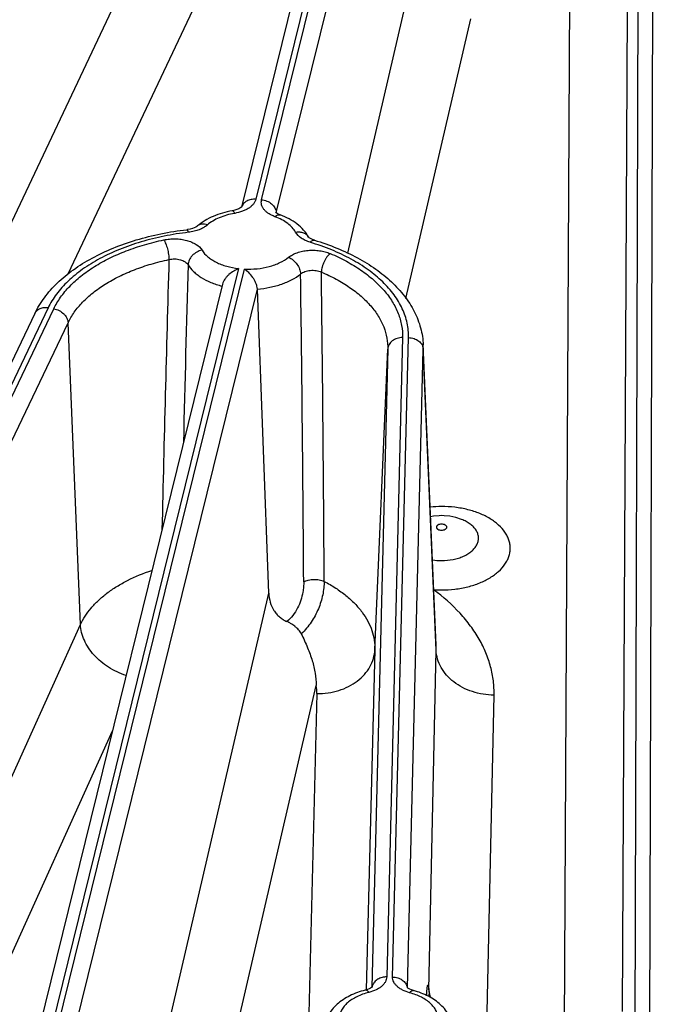
# Model space of a CAD drawing. Units: inches. Extents: x 0 to 17, y 0 to 11.
# Drawn here: x 13.1 to 13.4, y 5.1 to 5.6 of the extents above; entities that cross this region are included whole.
import ezdxf

# ---------------------------------------------------------------- set-up
doc = ezdxf.new("R2010")
doc.units = ezdxf.units.IN
doc.header["$LTSCALE"] = 0.935
doc.header["$MEASUREMENT"] = 0
doc.layers.get('0').update_dxf_attribs({"linetype": 'CONTINUOUS'})

msp = doc.modelspace()

# ---------------------------------------------------------------- linework, layer by layer
at = {"color": 9, "linetype": 'CONTINUOUS'}
for p, q in [((13.2364806047, 5.7363729671), (13.1751603555, 5.4876257474)), ((13.1779107082, 5.4873997516), (13.2392309578, 5.7361469724)), ((13.1848366494, 5.4813146003), (13.2461568987, 5.7300618212)), ((12.8387337296, 5.0086220526), (13.1746669791, 5.71963747)), ((13.3557366387, 5.7042749657), (13.3537686019, 5.0631200035)), ((13.086677246, 5.4525187819), (13.2013284225, 5.6951823294)), ((13.323695568, 5.6948010435), (13.3206273657, 5.0895982193)), ((13.3626789307, 5.6923763163), (13.3607643267, 5.0686288941)), ((13.2185391669, 5.4623001126), (13.2510041584, 5.6022840532)), ((13.3503207426, 5.5772668624), (13.3479242837, 5.1045654057)), ((13.2459960423, 5.4408727081), (13.2765955423, 5.5728129427)), ((13.1671069696, 5.4549569752), (13.0728598309, 5.0726409523)), ((13.0756288299, 5.0724905927), (13.1698573231, 5.4547309794)), ((13.0825547708, 5.0664054415), (13.175958641, 5.4453007235)), ((13.0772330728, 5.4364022425), (12.926094223, 5.1203248303)), ((12.9287721198, 5.1198980117), (13.07991097, 5.4359754244)), ((12.9355156016, 5.1133071499), (13.0866544519, 5.4293845625)), ((13.092485524, 5.2870154844), (13.0866544519, 5.4293845625)), ((13.2444177598, 5.4224118976), (13.2369259518, 5.1208280792)), ((13.2397037355, 5.1208050779), (13.2471955438, 5.4223888968)), ((13.2374227434, 5.4169537701), (13.2299466652, 5.1160031676)), ((13.2313582269, 5.2751914854), (13.2374227434, 5.4169537701)), ((13.2467110625, 5.1157266745), (13.2541905602, 5.4168149279)), ((13.2541905602, 5.4168149279), (13.2541716585, 5.4189229161)), ((13.2602566468, 5.2749154835), (13.2541905602, 5.4168149279)), ((13.1081978362, 4.9865256374), (13.1813173752, 5.3018055972)), ((12.9609864923, 4.9959873444), (13.092485524, 5.2870154844)), ((13.2602566468, 5.2749154835), (13.2602304241, 5.2773026275)), ((13.2313582269, 5.2751914854), (13.2272272313, 5.1147333311)), ((13.2568233139, 5.1147404196), (13.2602566468, 5.2749154835)), ((13.1403257576, 4.9852390492), (13.2036650023, 5.2583479171)), ((13.2040339398, 5.2544782066), (13.1970634394, 4.9837266188)), ((13.284204928, 5.0962495091), (13.2875809253, 5.2537496994)), ((12.9973822007, 4.9931003839), (13.1075642882, 5.2369507575))]:
    msp.add_line(p, q, dxfattribs=at)
at = {"color": 7, "linetype": 'CONTINUOUS'}
for p, q in [((13.2296840721, 5.7323329063), (13.1684496283, 5.4839337577)), ((13.1594996954, 5.4476281168), (13.066063299, 5.0686008914)), ((13.1813173752, 5.3018055972), (13.175958641, 5.4453007235)), ((13.0709179108, 5.4337064489), (12.9198342861, 5.1177445298)), ((13.2602304241, 5.2773026275), (13.2541716585, 5.4189229162))]:
    msp.add_line(p, q, dxfattribs=at)
for points in [[(13.1677434251, 5.4834226222), (13.1671150011, 5.4830960007), (13.1663080015, 5.4827684131), (13.1653391966, 5.4824699982), (13.1642289568, 5.482225262), (13.1640673907, 5.4821971234)], [(13.1685475913, 5.4840379417), (13.1684468221, 5.4839307898), (13.1681855659, 5.4837133534), (13.1677434251, 5.4834226222)], [(13.1866634526, 5.480302168), (13.1858556729, 5.4806409447), (13.1852697514, 5.4809548244), (13.1848556475, 5.4812334846), (13.1846093622, 5.4814427024), (13.1845515159, 5.4815024018)], [(13.1477582308, 5.475094671), (13.1474468523, 5.4748554757), (13.1469180508, 5.4745348453), (13.1461873052, 5.4741892203), (13.1452670768, 5.4738563792), (13.1441746965, 5.4735673214), (13.1429288419, 5.4733479894), (13.1426579677, 5.4733139868)], [(13.2028545251, 5.4683486977), (13.2019574943, 5.4686613079), (13.2012682302, 5.4689704974), (13.2007433487, 5.4692650579), (13.2003743784, 5.4695223175), (13.2001574943, 5.4697112488), (13.2001210856, 5.469748784)], [(13.2628194715, 5.3384306163), (13.2617132711, 5.3384070607), (13.258972627, 5.3381449345), (13.2576392375, 5.337870195)], [(13.2727796978, 5.3364309968), (13.2721806673, 5.3366750823), (13.2694833293, 5.3375606765), (13.2667544922, 5.3381316126), (13.2640362653, 5.3384021297), (13.2628194715, 5.3384306163)], [(13.2292659421, 5.1155423479), (13.228639622, 5.1152293602), (13.2278530288, 5.1149194384), (13.2268196982, 5.1146121339)], [(13.2301536521, 5.1161845647), (13.2301665218, 5.1162052279), (13.2301562984, 5.1161952708), (13.230018244, 5.1160592118), (13.229725378, 5.1158299059), (13.2292659421, 5.1155423479)], [(13.2495710038, 5.1144199849), (13.2486426203, 5.1147123154), (13.247881215, 5.115024157), (13.2472812641, 5.1153348427), (13.2468477389, 5.1156157613), (13.2465794352, 5.1158334904), (13.2465139454, 5.115896942)], [(13.2572771996, 5.1113039266), (13.2571167912, 5.1119339608), (13.2570103009, 5.1124205172), (13.2569499108, 5.1127399322), (13.2569444298, 5.1127716467)]]:
    msp.add_lwpolyline(points, dxfattribs=at)
at = {"color": 9, "linetype": 'CONTINUOUS'}
for centre, radius, start, end in [((13.1728109761, 5.4824910767), 0.0045796914, 160.0842550392, 161.1630580445), ((13.1800685448, 5.48111293), 0.0047723676, 2.4219208756, 5.2390075209), ((13.1870554891, 5.4807465017), 0.0022904101, 165.6390176357, 167.1549660796), ((34.0674383646, 4.8553683537), 20.9419124281, 178.3477116315, 178.6962880455), ((34.4854964967, 4.8640610863), 21.3504903279, 178.409232844, 178.6343521142), ((-6.9962453841, 5.1748590213), 20.1944727174, 0.3755363479, 0.787466382), ((-7.2000988262, 5.1990588007), 20.4078267185, 0.3042778401, 0.7137997564), ((13.262820001, 5.2897250447), 0.0530019421, 90.0006653974, 95.8244306731), ((13.2627933628, 5.3453119161), 0.0280738633, 261.1816804282, 270.0535761683), ((13.2628173001, 5.3564424413), 0.053047915, 265.9907023464, 270.0025439321), ((13.1877480894, 5.2548779591), 0.0162907558, 358.5939003261, 12.2983154822), ((13.2347629049, 5.115137343), 0.0048394514, 159.8136786205, 168.151232868), ((13.2419149633, 5.1150154285), 0.0047891464, 9.9330283836, 10.8081215501), ((13.2765293823, 5.1149330217), 0.0197070096, 180.5599767689, 186.2980024425), ((13.2707974271, 5.1154738792), 0.0139933486, 183.0045277842, 191.0160588594), ((13.271107035, 5.1155253655), 0.0143070923, 190.9815240571, 191.4928610097), ((13.2712828919, 5.1155625856), 0.0144868392, 191.4985370259, 196.6193856078), ((13.2715771737, 5.1156458206), 0.0147926346, 196.6023029769, 197.6306574233)]:
    msp.add_arc(centre, radius, start, end, dxfattribs=at)
for points, knots in [([(13.1751603555, 5.4876257474), (13.1750641489, 5.4872355846), (13.1747648128, 5.4864508928), (13.1740500753, 5.4853599117), (13.173077625, 5.4843446267), (13.1718693773, 5.4834232901), (13.1704492664, 5.482611909), (13.1682584617, 5.4816746286), (13.1664666122, 5.4812184376), (13.1652314504, 5.4810101069)], [0, 0, 0, 0, 0.0961336414, 0.1988546203, 0.3100905636, 0.430831551, 0.561136557, 0.7003409335, 1, 1, 1, 1]), ([(13.1751603555, 5.4876257474), (13.1744306426, 5.4876857078), (13.1729854316, 5.4876195371), (13.1712935041, 5.4870432198), (13.1701559283, 5.4863110066), (13.1694434804, 5.4856542555), (13.1688787122, 5.4848989841), (13.168609287, 5.4843384511), (13.1685051752, 5.4840510933)], [0, 0, 0, 0, 0.2715304821, 0.5292681953, 0.652216439, 0.7711188781, 0.8866527803, 1, 1, 1, 1]), ([(13.1842483876, 5.4794474898), (13.183701564, 5.4796485001), (13.1826606854, 5.4800905635), (13.1812358754, 5.4808985387), (13.1800216792, 5.4818172899), (13.1790428253, 5.4828301555), (13.1783208916, 5.4839200077), (13.1778750425, 5.4850674103), (13.1777220538, 5.486246183), (13.177818113, 5.4870239887), (13.1779107082, 5.4873997516)], [0, 0, 0, 0, 0.157151471, 0.3043575308, 0.4407656009, 0.5664789661, 0.6825268368, 0.7911042202, 0.8956088132, 1, 1, 1, 1]), ([(13.1779107082, 5.4873997516), (13.1787748675, 5.4873287439), (13.1804718682, 5.4869258124), (13.1823305888, 5.4858266298), (13.1835015548, 5.4846579531), (13.1841774588, 5.4836867539), (13.1846363642, 5.4826431583), (13.1847877877, 5.4819110119), (13.1848209757, 5.4815486976)], [0, 0, 0, 0, 0.2663947823, 0.5268390771, 0.6519757243, 0.7724190115, 0.8882183444, 1, 1, 1, 1]), ([(13.1652314504, 5.4810101069), (13.1639521574, 5.4807943648), (13.1614795856, 5.4802438697), (13.1580038691, 5.4790359105), (13.1549390941, 5.4774981866), (13.1531460617, 5.4762206401), (13.1523580676, 5.4755336831)], [0, 0, 0, 0, 0.2750998243, 0.5358768985, 0.7783284236, 1, 1, 1, 1]), ([(13.1652314504, 5.4810101069), (13.1651376296, 5.4811955458), (13.1649564768, 5.4815197029), (13.1646939861, 5.4818716527), (13.1644838664, 5.4820633461), (13.164341637, 5.4821545285), (13.1642022909, 5.4822029194), (13.1641097914, 5.4822041699), (13.1640674124, 5.4821970239)], [0, 0, 0, 0, 0.3572381901, 0.6376057617, 0.7494975856, 0.8445353387, 0.926123599, 1, 1, 1, 1]), ([(13.1842483876, 5.4794474898), (13.1844519701, 5.4796321033), (13.1848541707, 5.4799509929), (13.1854903958, 5.4802837245), (13.1861033904, 5.4804209171), (13.186493454, 5.4803645203), (13.1866633972, 5.4803021238)], [0, 0, 0, 0, 0.3076089591, 0.5716330762, 0.7973671851, 1, 1, 1, 1]), ([(13.1523580676, 5.4755336831), (13.1519345345, 5.4756956204), (13.1510907601, 5.4759320612), (13.1498282545, 5.4759911182), (13.1486814023, 5.475728058), (13.1480314763, 5.4753327217), (13.1477582975, 5.4750945946)], [0, 0, 0, 0, 0.2810023084, 0.5385643932, 0.7754163933, 1, 1, 1, 1]), ([(13.193964088, 5.4721150272), (13.1935409962, 5.4728985652), (13.1924248362, 5.4744304372), (13.1902044235, 5.4764106105), (13.1874353559, 5.4781314613), (13.18535475, 5.4790408209), (13.1842483876, 5.4794474898)], [0, 0, 0, 0, 0.215223238, 0.4530541487, 0.7151043654, 1, 1, 1, 1]), ([(13.1434713232, 5.4720769178), (13.1396229523, 5.471626721), (13.1320750167, 5.4704344776), (13.1211602709, 5.4677410942), (13.1109810392, 5.4642123803), (13.1017264494, 5.459912415), (13.093566724, 5.4549179134), (13.0866517659, 5.4493130839), (13.0811142179, 5.4431947853), (13.0783250121, 5.4386858205), (13.0772330728, 5.4364022425)], [0, 0, 0, 0, 0.1488335083, 0.2931321249, 0.4313031996, 0.5620299912, 0.6843723659, 0.7978872549, 0.9027697011, 1, 1, 1, 1]), ([(13.1434713232, 5.4720769178), (13.1434064668, 5.4722617143), (13.1433072193, 5.4725203304), (13.1431566017, 5.4728311287), (13.143053127, 5.4730097137), (13.1429522725, 5.4731486286), (13.1428540222, 5.4732477262), (13.1427567918, 5.4733074488), (13.142688156, 5.4733174223), (13.1426579953, 5.4733138889)], [0, 0, 0, 0, 0.3807762106, 0.5375802841, 0.6710835389, 0.7815863387, 0.8704768852, 0.9409589259, 1, 1, 1, 1]), ([(13.1523580676, 5.4755336831), (13.1518243531, 5.4750684063), (13.1505923947, 5.4742127827), (13.1484732244, 5.4732186223), (13.1460640294, 5.4724794086), (13.1443536012, 5.4721801332), (13.1434713232, 5.4720769178)], [0, 0, 0, 0, 0.219832434, 0.4623691934, 0.7242055445, 1, 1, 1, 1]), ([(13.193964088, 5.4721150272), (13.1945984752, 5.4722292086), (13.1958586329, 5.4723070905), (13.1973822958, 5.4719842411), (13.1984384201, 5.4714779102), (13.1991225235, 5.4709937093), (13.1996960846, 5.4704097161), (13.1999967322, 5.4699601422), (13.200123477, 5.4697254558)], [0, 0, 0, 0, 0.2745103072, 0.5313190226, 0.6532420742, 0.7712689628, 0.8864089294, 1, 1, 1, 1]), ([(13.2008275642, 5.4673641084), (13.2000447183, 5.4676009409), (13.1989134646, 5.4680224602), (13.1975152117, 5.4687393836), (13.1958048781, 5.469804861), (13.1945671782, 5.4709981727), (13.193964088, 5.4721150272)], [0, 0, 0, 0, 0.2882113128, 0.4236861996, 0.5527224374, 1, 1, 1, 1]), ([(13.07991097, 5.4359754244), (13.0808182939, 5.4378729151), (13.0830611904, 5.441625435), (13.087416794, 5.4468101288), (13.0927928262, 5.4516490856), (13.0991106132, 5.4560789502), (13.1062831088, 5.4600429489), (13.1142113795, 5.4634889491), (13.1227853589, 5.466369719), (13.1287603427, 5.4678643207), (13.1318252699, 5.4685130299)], [0, 0, 0, 0, 0.0997681644, 0.2061777329, 0.3200996584, 0.4418860569, 0.571413933, 0.7081780339, 0.8513944172, 1, 1, 1, 1]), ([(13.1318252699, 5.4685130299), (13.1327068359, 5.4686995862), (13.1345131197, 5.4689653064), (13.1372521367, 5.4690513009), (13.1399685512, 5.4688291122), (13.1425586189, 5.468306707), (13.1445689056, 5.4676250548), (13.1460246765, 5.4669389552), (13.1478219382, 5.4659073206), (13.1491442111, 5.46474174), (13.1498280628, 5.4636285449)], [0, 0, 0, 0, 0.1379191735, 0.2786625579, 0.4185965287, 0.5541465571, 0.6820986742, 0.7424475667, 0.800034381, 1, 1, 1, 1]), ([(13.1318252699, 5.4685130299), (13.1319946133, 5.4682463412), (13.1323210821, 5.4676443196), (13.1327551115, 5.466643074), (13.1331576808, 5.465502428), (13.1336359266, 5.4638378976), (13.1339836748, 5.4621181975), (13.1341829453, 5.4604189327), (13.1342275497, 5.4595989391), (13.1342332198, 5.4592048465)], [0, 0, 0, 0, 0.0976590174, 0.2112060132, 0.3370862013, 0.47129885, 0.7463934942, 0.8781599235, 1, 1, 1, 1]), ([(13.2008275642, 5.4673641084), (13.200996033, 5.4675497285), (13.2013272151, 5.4678733344), (13.2018568909, 5.4682321535), (13.2023717593, 5.4684118745), (13.2027091324, 5.4683925462), (13.2028544887, 5.4683486217)], [0, 0, 0, 0, 0.3184740453, 0.5857066376, 0.807080161, 1, 1, 1, 1]), ([(13.2471955438, 5.4223888968), (13.2472240431, 5.4235361399), (13.2471429475, 5.4258455271), (13.2466081136, 5.4292917622), (13.2456615284, 5.4327072149), (13.2438319917, 5.4372650162), (13.2404788771, 5.4428269041), (13.2350183559, 5.4489782991), (13.2281720177, 5.4546194237), (13.2200704993, 5.4596545946), (13.2108643154, 5.4639981798), (13.2042642362, 5.4663244304), (13.2008275642, 5.4673641084)], [0, 0, 0, 0, 0.0498252352, 0.1000469963, 0.1510852917, 0.2033585332, 0.3129033049, 0.4310173919, 0.5588676907, 0.6967211095, 0.8441114914, 1, 1, 1, 1]), ([(13.1498280628, 5.4636285449), (13.1489665715, 5.4634521697), (13.1472857728, 5.4628153409), (13.145512054, 5.4614611961), (13.1444045421, 5.4601179168), (13.1437760957, 5.4590363847), (13.143367665, 5.4579116287), (13.1432496878, 5.4571395743), (13.1432346168, 5.4567626042)], [0, 0, 0, 0, 0.2595262288, 0.5213399919, 0.6487459676, 0.7714608808, 0.8886557341, 1, 1, 1, 1]), ([(13.1498280628, 5.4636285449), (13.1505416569, 5.4624667462), (13.1520110184, 5.4608669306), (13.1543855048, 5.4591270166), (13.1565179373, 5.4579188246), (13.1588970771, 5.4568798081), (13.1624086678, 5.455719593), (13.1652017982, 5.4551812234), (13.1671069696, 5.4549569752)], [0, 0, 0, 0, 0.2054469013, 0.3203487848, 0.4433135281, 0.5738163691, 0.7109435852, 1, 1, 1, 1]), ([(13.1906407137, 5.4602750782), (13.1912080845, 5.4607304661), (13.1925020032, 5.4615612286), (13.1947004626, 5.4625113123), (13.1971747964, 5.4631969928), (13.1998314752, 5.4635921666), (13.2025704079, 5.463682307), (13.205287784, 5.4634638726), (13.2078799053, 5.4629455621), (13.2095187423, 5.462392904), (13.2102890224, 5.4620658729)], [0, 0, 0, 0, 0.1062908879, 0.2231600171, 0.3487516949, 0.4803394139, 0.6146708685, 0.7482729166, 0.8777394909, 1, 1, 1, 1]), ([(13.2102890224, 5.4620658729), (13.2100074786, 5.4618448589), (13.209454121, 5.4613285086), (13.2087004751, 5.4604203602), (13.208002992, 5.459365993), (13.2071818615, 5.4578160355), (13.2065753782, 5.4561619287), (13.2062303525, 5.4544972092), (13.2061539109, 5.4536866527), (13.2061442078, 5.4532961119)], [0, 0, 0, 0, 0.107887113, 0.2271685088, 0.3550184966, 0.4882041194, 0.7553511559, 0.8822471347, 1, 1, 1, 1]), ([(13.2102890224, 5.4620658729), (13.2128934418, 5.4609600051), (13.2178676182, 5.4585879228), (13.2247309367, 5.4544354338), (13.2307035284, 5.449837037), (13.2357011074, 5.4448524985), (13.2396502133, 5.4395439778), (13.2424870613, 5.4339783944), (13.2441560886, 5.4282355488), (13.244465418, 5.4243303852), (13.2444177598, 5.4224118976)], [0, 0, 0, 0, 0.1530967303, 0.2976675856, 0.4332693274, 0.5599727989, 0.6783927634, 0.7898012811, 0.8961628939, 1, 1, 1, 1]), ([(13.0866544519, 5.4293845625), (13.0874860042, 5.4311235919), (13.0895415945, 5.4345627286), (13.0935334466, 5.4393144349), (13.0984605085, 5.4437492677), (13.1042506692, 5.4478091783), (13.1108241605, 5.4514421243), (13.1180903078, 5.4546003391), (13.1259482492, 5.4572405253), (13.1314242481, 5.4586103115), (13.1342332197, 5.4592048462)], [0, 0, 0, 0, 0.0997684112, 0.2061779636, 0.3200997642, 0.4418860456, 0.5714138109, 0.7081777136, 0.851394073, 1, 1, 1, 1]), ([(13.1342332186, 5.4592048377), (13.135118496, 5.4594198535), (13.1369366288, 5.4596190118), (13.1391717201, 5.4593380512), (13.1407887306, 5.4587822644), (13.1418177163, 5.4582363915), (13.1426516123, 5.4575719817), (13.1430741612, 5.4570385964), (13.1432346159, 5.4567625932)], [0, 0, 0, 0, 0.2771345131, 0.550295129, 0.6777010097, 0.7955994978, 0.9028814087, 1, 1, 1, 1]), ([(13.1698573231, 5.4547309794), (13.1718428554, 5.4546371938), (13.1757741645, 5.4547414894), (13.1805551298, 5.4555877839), (13.18411417, 5.4566952399), (13.1872477929, 5.4579933894), (13.1893952868, 5.4592753529), (13.1906407137, 5.4602750782)], [0, 0, 0, 0, 0.2720389349, 0.5360075238, 0.6616469778, 0.7814322136, 1, 1, 1, 1]), ([(13.1906407137, 5.4602750782), (13.1914086806, 5.4599561842), (13.1928870981, 5.4590240344), (13.1946676909, 5.4571073998), (13.1959113069, 5.4548493921), (13.1962929318, 5.4531931066), (13.1963200533, 5.4524007157)], [0, 0, 0, 0, 0.2457274564, 0.5078798541, 0.7657056732, 1, 1, 1, 1]), ([(13.1432346168, 5.4567626042), (13.1439475892, 5.4556018176), (13.1453222888, 5.4539678019), (13.1475232082, 5.4520886315), (13.1501785428, 5.4502485171), (13.1540549558, 5.4482891008), (13.157423661, 5.4471732627), (13.1592041644, 5.446704696)], [0, 0, 0, 0, 0.2119119795, 0.3275660919, 0.4498808146, 0.7135961783, 1, 1, 1, 1]), ([(13.175958641, 5.4453007235), (13.1779471413, 5.445461797), (13.1818210034, 5.4460021076), (13.1873140489, 5.4474818827), (13.1921950086, 5.4495606606), (13.195065015, 5.4513932751), (13.1963200533, 5.4524007156)], [0, 0, 0, 0, 0.2739617277, 0.5356169797, 0.7789966834, 1, 1, 1, 1]), ([(13.1963200537, 5.4524007053), (13.1969063422, 5.4529012692), (13.1979946976, 5.4534824794), (13.1995831145, 5.4539442848), (13.2013663605, 5.4542169879), (13.2036184347, 5.4541471708), (13.2053584944, 5.4536584453), (13.2061442086, 5.4532961006)], [0, 0, 0, 0, 0.224449302, 0.3500675496, 0.4813424482, 0.74808582, 1, 1, 1, 1]), ([(13.2061442078, 5.4532961119), (13.208531129, 5.4522825965), (13.2130898996, 5.4501086106), (13.219380043, 5.4463029104), (13.2248538364, 5.4420885403), (13.2294340484, 5.437520284), (13.2330533452, 5.4326550981), (13.235653282, 5.4275543212), (13.237182921, 5.4222910769), (13.2374664216, 5.4187120426), (13.2374227434, 5.4169537701)], [0, 0, 0, 0, 0.1530970704, 0.2976679006, 0.4332694418, 0.5599728057, 0.6783926575, 0.7898010486, 0.8961626454, 1, 1, 1, 1]), ([(13.0772330728, 5.4364022425), (13.07657056, 5.4365078375), (13.0752553539, 5.4365579434), (13.0736773718, 5.4361737142), (13.0725947448, 5.4356072761), (13.0719010567, 5.435074779), (13.0713292136, 5.4344405801), (13.0710379079, 5.4339573883), (13.070917898, 5.433706455)], [0, 0, 0, 0, 0.2740902893, 0.5310029558, 0.6530414808, 0.7711615439, 0.8863582378, 1, 1, 1, 1]), ([(13.07991097, 5.4359754244), (13.0807856865, 5.4358360072), (13.0824960217, 5.4352762997), (13.0843210742, 5.4339925692), (13.0854574472, 5.4326917739), (13.0861011393, 5.4316349459), (13.0865192264, 5.4305252397), (13.0866390981, 5.429759434), (13.0866544519, 5.4293845625)], [0, 0, 0, 0, 0.2625149378, 0.5240826436, 0.6506292673, 0.772361494, 0.8888049012, 1, 1, 1, 1]), ([(13.2444177598, 5.4224118976), (13.243533901, 5.4224192162), (13.2422047501, 5.4222250766), (13.240601503, 5.4215606951), (13.2395443833, 5.4208881739), (13.2386640491, 5.4200599622), (13.237992699, 5.4191048061), (13.237558524, 5.418057426), (13.2374383937, 5.4173196052), (13.2374227434, 5.4169537701)], [0, 0, 0, 0, 0.2716109806, 0.4036527987, 0.5314278225, 0.6544063928, 0.7727535346, 0.8874794076, 1, 1, 1, 1]), ([(13.2471955438, 5.4223888968), (13.2480816718, 5.4223815594), (13.2494118961, 5.4221641889), (13.2510127078, 5.4214739888), (13.2520692626, 5.4207841627), (13.2529490325, 5.4199418785), (13.2536200278, 5.4189763695), (13.2540542523, 5.417922581), (13.2541748802, 5.4171817172), (13.2541905602, 5.4168149279)], [0, 0, 0, 0, 0.2708561192, 0.4029792271, 0.5310378868, 0.6543766632, 0.7730088522, 0.8877877016, 1, 1, 1, 1]), ([(13.2628196554, 5.3033945264), (13.2649280138, 5.3033946766), (13.2690984013, 5.3036411325), (13.2751410188, 5.3047415317), (13.280724636, 5.3065303199), (13.2856430186, 5.3089449256), (13.2897149174, 5.3119016281), (13.2923380699, 5.3148155778), (13.2938139065, 5.3173059104), (13.2945962306, 5.3191898066), (13.2950695027, 5.3211147195), (13.2952282325, 5.3230606379), (13.2950694159, 5.3250065524), (13.2945960815, 5.3269314463), (13.293813826, 5.32881536), (13.2923380615, 5.3313057026), (13.2897150157, 5.3342197327), (13.2856430608, 5.3371763712), (13.280724704, 5.3395910178), (13.2751410567, 5.3413799245), (13.2690983358, 5.3424804213), (13.2649278101, 5.3427268995), (13.2628193855, 5.3427269868)], [0, 0, 0, 0, 0.076345211, 0.1508526708, 0.2218549699, 0.2879902136, 0.3484227515, 0.4030644612, 0.4285108814, 0.4529465144, 0.4766602903, 0.4999979487, 0.5233356764, 0.5470495522, 0.5714850749, 0.5969312527, 0.6515722828, 0.7120051021, 0.7781407255, 0.8491425551, 0.9236523896, 1, 1, 1, 1]), ([(13.2628196141, 5.3172380651), (13.264634526, 5.3172381254), (13.2673337882, 5.3174904207), (13.2707536148, 5.3183492861), (13.2730930604, 5.3192183498), (13.2751807096, 5.3202995571), (13.2769664254, 5.3215684706), (13.2784064836, 5.322997196), (13.2794629091, 5.3245557156), (13.2801016166, 5.3262096475), (13.2802949607, 5.3279145297), (13.2800327746, 5.3296149743), (13.2793288391, 5.3312568563), (13.2782120775, 5.3327975142), (13.2767169551, 5.3342035088), (13.2748826365, 5.335445077), (13.2735079569, 5.3361229854), (13.2727789949, 5.3364312198)], [0, 0, 0, 0, 0.1586969739, 0.2350508206, 0.3079013524, 0.3764086114, 0.4400527488, 0.498728797, 0.5528600283, 0.6034865446, 0.6522506584, 0.7011716277, 0.7522322501, 0.8069931431, 0.8664008648, 0.9307950853, 1, 1, 1, 1]), ([(13.26281955, 5.3344166067), (13.2625040115, 5.334416569), (13.261902285, 5.3343504919), (13.2612117325, 5.3340980391), (13.2607825605, 5.3337996393), (13.2605506098, 5.3335530005), (13.2604041878, 5.3332806372), (13.2603536134, 5.3329921638), (13.2604042707, 5.3327037018), (13.2605507399, 5.3324313578), (13.2607826938, 5.3321847229), (13.261211827, 5.3318863014), (13.2619023254, 5.3316337731), (13.2625040362, 5.3315676622), (13.2628195706, 5.3315676294)], [0, 0, 0, 0, 0.153311138, 0.2914879057, 0.3518549799, 0.4058748147, 0.4545182483, 0.5000032803, 0.5454897097, 0.5941356427, 0.6481563406, 0.7085213141, 0.8466908413, 1, 1, 1, 1]), ([(13.2628195706, 5.3315676294), (13.2631351046, 5.3315676635), (13.2637368147, 5.3316337774), (13.2644273112, 5.3318863096), (13.2648564407, 5.3321847347), (13.2650883902, 5.3324313704), (13.2652348542, 5.3327037142), (13.2652855068, 5.3329921742), (13.26523493, 5.3332806454), (13.2650885061, 5.3335530068), (13.2648565539, 5.3337996447), (13.2644273783, 5.3340980439), (13.2637368207, 5.3343504958), (13.2631350901, 5.33441657), (13.26281955, 5.3344166067)], [0, 0, 0, 0, 0.1533089657, 0.291478528, 0.3518432717, 0.405863631, 0.4545090202, 0.4999949768, 0.5454797765, 0.5941230892, 0.6481429591, 0.7085102959, 0.8466880995, 1, 1, 1, 1]), ([(13.092485524, 5.2870154844), (13.0931183832, 5.2883861687), (13.0946293316, 5.2911011296), (13.0974926017, 5.2949257613), (13.1009718736, 5.2985575493), (13.1050311067, 5.3019620604), (13.1096311771, 5.3051086895), (13.1165667175, 5.3089995828), (13.1222316626, 5.3113154929), (13.1261615832, 5.312624891)], [0, 0, 0, 0, 0.104315347, 0.2138352355, 0.3292749431, 0.4510458327, 0.5792601466, 0.7137851136, 1, 1, 1, 1]), ([(13.1977935632, 5.3072196297), (13.1977988393, 5.3064284271), (13.1977318744, 5.3048084028), (13.1973552279, 5.3019136817), (13.1965279751, 5.2985309592), (13.1950147257, 5.2947946026), (13.1928310539, 5.2913116745), (13.1908778182, 5.2893430202), (13.1897926926, 5.2885076342)], [0, 0, 0, 0, 0.1129908643, 0.2311608657, 0.4164226385, 0.6086840949, 0.8044358864, 1, 1, 1, 1]), ([(13.20744006, 5.3074371261), (13.2074329769, 5.3063978702), (13.2073004231, 5.3042643099), (13.2065935885, 5.299877415), (13.204868884, 5.2943141502), (13.2015232753, 5.2880244772), (13.1984038919, 5.2843414069), (13.1966503868, 5.2827207066)], [0, 0, 0, 0, 0.1127875929, 0.2314881222, 0.4816745162, 0.7408678104, 1, 1, 1, 1]), ([(13.1977935632, 5.3072196297), (13.1981182552, 5.3073997454), (13.1988278085, 5.3077192556), (13.2004025439, 5.308192534), (13.2025488145, 5.3084505032), (13.204713871, 5.3082863438), (13.206342587, 5.3078867505), (13.2070919313, 5.3076012824), (13.2074400261, 5.3074371521)], [0, 0, 0, 0, 0.1120115593, 0.2337465134, 0.4950261675, 0.7589956019, 0.8839022689, 1, 1, 1, 1]), ([(13.207440112, 5.3074371193), (13.2092990804, 5.3064593045), (13.2128402579, 5.304395116), (13.2176871624, 5.300887092), (13.2218787486, 5.2970837231), (13.2253653121, 5.293026287), (13.2281035813, 5.2887579617), (13.2300569326, 5.2843252534), (13.231194595, 5.2797821502), (13.231396742, 5.2767079295), (13.2313582269, 5.2751914854)], [0, 0, 0, 0, 0.1491076536, 0.2904753589, 0.4239988364, 0.5499807132, 0.6691490897, 0.7827016279, 0.8923152306, 1, 1, 1, 1]), ([(13.2875809253, 5.2537496994), (13.2876288691, 5.2559881552), (13.287401114, 5.2605029442), (13.2860901251, 5.2672142581), (13.2838215898, 5.2738245766), (13.280617826, 5.280280409), (13.2765056299, 5.2865344023), (13.2697112235, 5.2947199131), (13.2635580862, 5.3001419364), (13.2591171013, 5.3034604305)], [0, 0, 0, 0, 0.1129189809, 0.2270675185, 0.3437963562, 0.4643149991, 0.589604009, 0.7204022461, 1, 1, 1, 1]), ([(13.1139983577, 5.2630501444), (13.1111003687, 5.2639778889), (13.1055909595, 5.2665578457), (13.0998076348, 5.2713738405), (13.0962627774, 5.2759272111), (13.0942651492, 5.2795168681), (13.0929521817, 5.2832277912), (13.0925528624, 5.2857687026), (13.092485524, 5.2870154844)], [0, 0, 0, 0, 0.2681465028, 0.5295616958, 0.6547803283, 0.7749954843, 0.8899698047, 1, 1, 1, 1]), ([(13.2040339398, 5.2544782066), (13.2057773236, 5.2544616394), (13.2092469191, 5.2546917646), (13.2142754188, 5.2558190283), (13.2189382177, 5.2576888159), (13.2230656027, 5.2602377623), (13.2265066975, 5.2633793972), (13.2291304271, 5.2670073107), (13.2308296682, 5.2709896368), (13.2312980103, 5.273799805), (13.2313582269, 5.2751914854)], [0, 0, 0, 0, 0.1385923547, 0.2751457042, 0.4080447239, 0.5360968243, 0.6587211305, 0.7761033403, 0.8892682044, 1, 1, 1, 1]), ([(13.2875809253, 5.2537496994), (13.28583638, 5.2537635023), (13.2823647256, 5.2540547336), (13.2773403281, 5.2552687025), (13.2726815762, 5.2572173117), (13.2685577095, 5.2598340493), (13.265118884, 5.2630297331), (13.2624951443, 5.2666960425), (13.2607925685, 5.2707005339), (13.2603188373, 5.273520838), (13.2602566468, 5.2749154835)], [0, 0, 0, 0, 0.1379922466, 0.2743051456, 0.4072757778, 0.5356221567, 0.6586338784, 0.7763352459, 0.8895784021, 1, 1, 1, 1]), ([(13.2369259518, 5.1208280792), (13.2369162924, 5.120440303), (13.2367956326, 5.119647535), (13.2363255191, 5.1185051068), (13.2355803274, 5.1174211234), (13.2345803613, 5.116415733), (13.2333466839, 5.1155059327), (13.2313649251, 5.1144097259), (13.2296943049, 5.1138329767), (13.2285287935, 5.1135394997)], [0, 0, 0, 0, 0.0980777345, 0.2003652028, 0.3098417821, 0.4285260132, 0.5572932131, 0.6961073433, 1, 1, 1, 1]), ([(13.2369259518, 5.1208280792), (13.2361864799, 5.1208342023), (13.2347234413, 5.1206574708), (13.232730047, 5.1198431947), (13.231379622, 5.118741577), (13.2306062052, 5.1176780085), (13.2303288024, 5.1171014295), (13.2302207147, 5.1168073125)], [0, 0, 0, 0, 0.2676341936, 0.5261352055, 0.7700348746, 0.8865946492, 1, 1, 1, 1]), ([(13.2477353953, 5.1133804636), (13.2465884254, 5.1136921609), (13.2449488803, 5.1142946612), (13.2430194768, 5.1154242971), (13.2418304936, 5.1163545008), (13.2408795944, 5.1173770053), (13.2401875809, 5.1184747452), (13.2397744899, 5.1196266068), (13.2396941762, 5.1204188034), (13.2397037355, 5.1208050779)], [0, 0, 0, 0, 0.3042865267, 0.442832318, 0.5711533133, 0.6893729074, 0.7985907569, 0.9010792173, 1, 1, 1, 1]), ([(13.2397037355, 5.1208050779), (13.2405220592, 5.120798302), (13.2421368315, 5.1205537308), (13.2442846249, 5.1195300856), (13.2456571395, 5.1181829033), (13.2463503693, 5.1169200131), (13.2465549045, 5.1162500463), (13.2466191535, 5.1159134919)], [0, 0, 0, 0, 0.2692941279, 0.5286481047, 0.7715221426, 0.8872504038, 1, 1, 1, 1]), ([(13.2285287935, 5.1135394997), (13.2275336597, 5.1132889512), (13.2256142749, 5.1127125828), (13.2229172768, 5.1115970228), (13.2205191513, 5.1102701199), (13.2184678301, 5.1087575638), (13.2168045876, 5.1070856531), (13.2155655727, 5.1052833487), (13.2147831724, 5.1033829418), (13.2144848504, 5.1014252865), (13.2146839291, 5.0994621331), (13.2153712489, 5.0975466052), (13.2165212598, 5.0957218609), (13.218102269, 5.0940214519), (13.2200789705, 5.0924748013), (13.2224112313, 5.0911085469), (13.2250524071, 5.0899489109), (13.2269401015, 5.0893420019), (13.2279210682, 5.0890754365)], [0, 0, 0, 0, 0.0784795483, 0.1529886069, 0.2228015088, 0.2875707057, 0.3472665382, 0.4023370997, 0.4537736379, 0.5031062026, 0.5522394103, 0.6031160666, 0.6573608761, 0.7160778248, 0.7798188939, 0.8486396982, 0.9222584787, 1, 1, 1, 1]), ([(13.2285287935, 5.1135394997), (13.2283883808, 5.1137253924), (13.2281135686, 5.114050735), (13.2276717922, 5.1144266428), (13.2272932078, 5.1146074424), (13.2270108091, 5.1146428748), (13.2268808073, 5.1146274064), (13.226819738, 5.1146120455)], [0, 0, 0, 0, 0.3297700546, 0.6004027623, 0.816930404, 0.9108607996, 1, 1, 1, 1]), ([(13.24712767, 5.0889164003), (13.2481228038, 5.0891669488), (13.2500421886, 5.0897433173), (13.2527391867, 5.0908588773), (13.2551373122, 5.0921857802), (13.2571886334, 5.0936983363), (13.2588518759, 5.0953702469), (13.2600908908, 5.0971725513), (13.2608732911, 5.0990729583), (13.2611716131, 5.1010306135), (13.2609725343, 5.102993767), (13.2602852146, 5.1049092948), (13.2591352037, 5.1067340391), (13.2575541945, 5.1084344481), (13.255577493, 5.1099810987), (13.2532452322, 5.1113473532), (13.2506040563, 5.1125069892), (13.248716362, 5.1131138982), (13.2477353953, 5.1133804636)], [0, 0, 0, 0, 0.0784795483, 0.1529886069, 0.2228015088, 0.2875707057, 0.3472665382, 0.4023370997, 0.4537736379, 0.5031062026, 0.5522394103, 0.6031160666, 0.6573608761, 0.7160778248, 0.7798188939, 0.8486396982, 0.9222584787, 1, 1, 1, 1]), ([(13.2477353953, 5.1133804636), (13.2478868983, 5.1135663031), (13.2481837893, 5.113891239), (13.2486611597, 5.1142605995), (13.2491268691, 5.114458741), (13.2494380849, 5.1144559714), (13.2495709691, 5.1144198994)], [0, 0, 0, 0, 0.325177175, 0.5945176328, 0.8132595915, 1, 1, 1, 1]), ([(13.2557749927, 5.1121058981), (13.2557891286, 5.1124137402), (13.2558179512, 5.1130007043), (13.2558660208, 5.1138360301), (13.2559169253, 5.114579934), (13.2559705528, 5.1152278799), (13.2560268132, 5.1157761421), (13.2560782192, 5.1161689728), (13.2561221865, 5.1164307967), (13.2561535953, 5.1165878566), (13.256185558, 5.116718249), (13.2562177255, 5.1168218373), (13.2562507091, 5.1168991361), (13.2562831794, 5.116950645), (13.2563225581, 5.1169800267), (13.2563677799, 5.1169696625), (13.2564032464, 5.1169287994), (13.256438924, 5.1168655063), (13.2564749616, 5.1167748345), (13.2565118745, 5.1166573414), (13.2565493811, 5.1165122941), (13.2566039936, 5.1162647125), (13.2566711966, 5.1158860658), (13.2567494312, 5.1153496922), (13.2567982554, 5.1149554181), (13.2568233139, 5.1147404196)], [0, 0, 0, 0, 0.1272512761, 0.2426648053, 0.3454967577, 0.4351430704, 0.51112207, 0.5730652978, 0.5986944621, 0.6207363757, 0.6391943524, 0.6540955334, 0.6655222028, 0.6737042974, 0.67932205, 0.6842958324, 0.6911348931, 0.7010216271, 0.7143513541, 0.7312804088, 0.7518804044, 0.7761847689, 0.8359619297, 0.9106195981, 1, 1, 1, 1])]:
    msp.add_open_spline(points, degree=3, knots=knots, dxfattribs=at)
at = {"color": 7, "linetype": 'CONTINUOUS'}
for points, knots in [([(13.1640673955, 5.4821971239), (13.1625004253, 5.4819328674), (13.1594444158, 5.481246547), (13.1537916047, 5.4792571416), (13.1499193649, 5.476978703), (13.1477581675, 5.4750946154)], [0, 0, 0, 0, 0.2653148022, 0.5213016206, 1, 1, 1, 1]), ([(13.2001234874, 5.4697254382), (13.1994671748, 5.4709408859), (13.1978274221, 5.4732468522), (13.1946559834, 5.4761535395), (13.1908895033, 5.4785437531), (13.1881141524, 5.4797689297), (13.186663418, 5.4803021804)], [0, 0, 0, 0, 0.2372188244, 0.4809311464, 0.734563852, 1, 1, 1, 1]), ([(13.0709179108, 5.4337064489), (13.0721848618, 5.4363560299), (13.0753600472, 5.4415273975), (13.0815880563, 5.4484777043), (13.0892147138, 5.454723092), (13.0980849795, 5.4602061395), (13.1080453111, 5.4648759763), (13.118928642, 5.4686788561), (13.1305493398, 5.4715646009), (13.1385725603, 5.4728360608), (13.1426579836, 5.4733139888)], [0, 0, 0, 0, 0.1034702762, 0.2122160457, 0.3273913333, 0.4495624465, 0.57869139, 0.7142029328, 0.8550849514, 1, 1, 1, 1]), ([(13.202854513, 5.4683487021), (13.2064345874, 5.4672656413), (13.2133415209, 5.4648366667), (13.2230408382, 5.460296417), (13.2317104207, 5.4549848914), (13.2392071692, 5.4489502154), (13.245390124, 5.4422437417), (13.2493617844, 5.4360782298), (13.2516839487, 5.43092344), (13.2529846982, 5.4269913042), (13.2538437199, 5.4229835426), (13.2541138063, 5.4202751778), (13.2541716585, 5.4189229161)], [0, 0, 0, 0, 0.1480598117, 0.2893165136, 0.4231762358, 0.5495769783, 0.6690665313, 0.7827932454, 0.8380596721, 0.892527548, 0.9464219554, 1, 1, 1, 1]), ([(13.1671069696, 5.4549569752), (13.1662997805, 5.4546283737), (13.1646855344, 5.4538180168), (13.1628343492, 5.4524793885), (13.1614949147, 5.4511661867), (13.1603465853, 5.4497375484), (13.1597121923, 5.4484911768), (13.1594997634, 5.4476281211)], [0, 0, 0, 0, 0.2399940307, 0.4952045945, 0.6256296414, 0.7552412653, 1, 1, 1, 1]), ([(13.175958641, 5.4453007235), (13.175941589, 5.4457616035), (13.1757896049, 5.4467200231), (13.1753093909, 5.4481269396), (13.174620218, 5.4495070771), (13.1735230434, 5.4512060601), (13.1719717823, 5.4530116599), (13.170561282, 5.4542220659), (13.1698573231, 5.4547309794)], [0, 0, 0, 0, 0.1197737049, 0.2499620888, 0.3848204342, 0.5193597271, 0.7744094808, 1, 1, 1, 1]), ([(13.1813173752, 5.3018055972), (13.1813712586, 5.3003743111), (13.1818190969, 5.2975463363), (13.1832750723, 5.294292908), (13.18491815, 5.2920567067), (13.1863612215, 5.2905990696), (13.1879892453, 5.2893914765), (13.1891808575, 5.2887680358), (13.1897926883, 5.2885076373)], [0, 0, 0, 0, 0.2586752281, 0.510908191, 0.6352924703, 0.7583036719, 0.8799110922, 1, 1, 1, 1]), ([(13.1966502028, 5.2827211916), (13.1964995416, 5.283042738), (13.1961171125, 5.2836846265), (13.1953928917, 5.2845826215), (13.1945360661, 5.2854393756), (13.1933035613, 5.2864809873), (13.1917396996, 5.2875537318), (13.1904248636, 5.2882385608), (13.1897926883, 5.2885076373)], [0, 0, 0, 0, 0.1167123266, 0.2442187292, 0.3783723182, 0.5143438182, 0.7741772205, 1, 1, 1, 1]), ([(13.1966502028, 5.2827211916), (13.1976731318, 5.280537932), (13.1995747437, 5.2763556007), (13.2018874685, 5.2701585937), (13.2033501298, 5.264205417), (13.2036786641, 5.2602660759), (13.2036650023, 5.2583479171)], [0, 0, 0, 0, 0.2828744086, 0.5388591268, 0.7749449101, 1, 1, 1, 1]), ([(13.2268197147, 5.1146121378), (13.224309759, 5.113980197), (13.2206750302, 5.1126959603), (13.2163267235, 5.110206418), (13.2134929988, 5.1080267436), (13.2110980686, 5.1055013151), (13.2092255069, 5.1026388148), (13.2079778826, 5.0994881587), (13.2076253844, 5.0972581739), (13.2075776873, 5.0961432801)], [0, 0, 0, 0, 0.2720212458, 0.4009798807, 0.5254423861, 0.6463852155, 0.7650845693, 0.8827207823, 1, 1, 1, 1]), ([(13.2680787762, 5.0961432801), (13.268032206, 5.097231831), (13.2676941081, 5.0994089069), (13.2665004243, 5.102492566), (13.2647065001, 5.1053050066), (13.2624084337, 5.1077981526), (13.2596852126, 5.1099620572), (13.255502057, 5.1124512787), (13.2519958177, 5.1137610721), (13.2495709932, 5.1144199878)], [0, 0, 0, 0, 0.1176264154, 0.2355965303, 0.3545529519, 0.4756176504, 0.6000140587, 0.7287252364, 1, 1, 1, 1])]:
    msp.add_open_spline(points, degree=3, knots=knots, dxfattribs=at)
at = {"color": 9, "linetype": 'CONTINUOUS'}
msp.add_open_spline([(13.1848366494, 5.4813146003), (13.1848377047, 5.4812920523), (13.18483876, 5.4812695043), (13.1848398153, 5.4812469563)], degree=3, dxfattribs=at)

doc.saveas('drawing.dxf')
